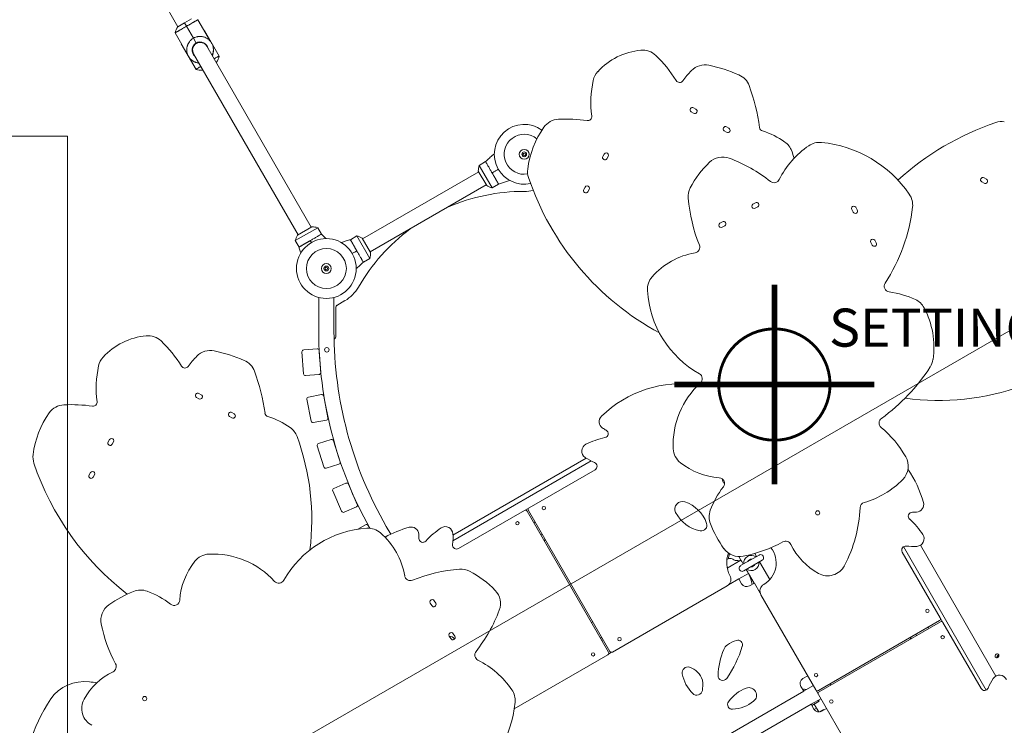
# Model space of a CAD drawing. Units: millimetres. Extents: x -10421 to 5488, y -11094 to 9074.
# Drawn here: x -1982 to 604, y -895 to 958 of the extents above; entities that cross this region are included whole.
import ezdxf

# ---------------------------------------------------------------- set-up
doc = ezdxf.new("R2010")
doc.units = ezdxf.units.MM
doc.header["$MEASUREMENT"] = 0
doc.layers.add('PRO_Equipment', color=7, linetype='Continuous', lineweight=20)
doc.layers.add('PRO_FHOF', color=5, linetype='Continuous', lineweight=20)
doc.layers.add('PRO_Setout Point', color=5, linetype='Continuous')
doc.styles.get("Standard").update_dxf_attribs({"font": 'arial.ttf'})

msp = doc.modelspace()

# ---------------------------------------------------------------- linework, layer by layer
at = {"layer": 'PRO_Equipment'}
for p, q in [((-1566.3, 939.7), (-1735.8, 1233.2)), ((-1549, 949.7), (-1531, 960.1)), ((-1513.9, 958.2), (-1480.9, 901)), ((-1567, 939.3), (-1549, 949.7)), ((-1561.3, 931), (-1561.3, 931)), ((-1543.9, 940.9), (-1549, 949.7)), ((-1543.9, 940.9), (-1525.8, 909.6)), ((-1573.9, 923.6), (-1540.9, 866.4)), ((-1525.8, 909.6), (-1518.5, 896.8)), ((-1518.5, 896.8), (-1525.8, 909.6)), ((-1505.4, 914.1), (-1505.4, 914.1)), ((-1496.9, 929.5), (-1458.2, 862.4)), ((-1518.8, 827.4), (-1557.5, 894.5)), ((-1540, 894.1), (-1540, 894.1)), ((-1518.5, 896.8), (-1517.9, 895.8)), ((-1517.9, 895.8), (-1518.5, 896.8)), ((-1315.5, 585.3), (-1490.5, 888.5)), ((-1525.2, 868.5), (-1350.2, 565.3)), ((-1465.1, 846.8), (-1466.1, 846.2)), ((-1500.8, 826.2), (-1501.8, 825.6)), ((-206.1, 723.3), (-212.1, 726.8)), ((-218.2, 716.2), (-212.2, 712.7)), ((-119.5, 673.3), (-125.5, 676.8)), ((-131.6, 666.2), (-125.6, 662.7)), ((-446.9, 605.3), (-450.4, 599.2)), ((-439.9, 593.1), (-436.4, 599.2)), ((-1315.5, 585.3), (-1216.1, 413.1)), ((-758.4, 585.4), (-775.4, 575.6)), ((-741.4, 516.7), (-775.4, 575.6)), ((-1350.2, 565.3), (-1250.7, 393.1)), ((-1081.4, 382.8), (-776.6, 558.8)), ((-755.6, 522.4), (-777.6, 560.5)), ((-1061.4, 348.1), (-756.6, 524.1)), ((-724.4, 526.5), (-741.4, 516.7)), ((-496.9, 518.7), (-500.4, 512.6)), ((544.5, 532.2), (550.6, 528.7)), ((556.7, 539.3), (550.6, 542.8)), ((-489.9, 506.5), (-486.4, 512.6)), ((-49.8, 477.5), (-56.6, 473.6)), ((-50.5, 463.1), (-43.7, 467)), ((217.6, 458.7), (213.7, 465.5)), ((203.2, 459.4), (207.1, 452.6)), ((-1252.5, 392.1), (-1214.4, 414.1)), ((-136.4, 427.5), (-143.2, 423.6)), ((-137.1, 413.1), (-130.3, 417)), ((-1258.2, 378), (-1199.3, 412)), ((-1189.5, 395), (-1199.3, 412)), ((-1113.5, 380.4), (-1096.5, 390.2)), ((-1096.5, 390.2), (-1062.5, 331.3)), ((-1248.4, 361), (-1258.2, 378)), ((-1082.4, 384.5), (-1060.4, 346.4)), ((253.2, 372.8), (257.1, 366)), ((267.6, 372.1), (263.7, 378.9)), ((-1079.5, 321.5), (-1062.5, 331.3)), ((-1196.6, 139.7), (-1196.6, 228.8)), ((-1156.6, 139.7), (-1156.6, 228.8)), ((-1149.1, 208), (-1127.9, 220.3)), ((-1151.6, 127.7), (-1151.6, 203.7)), ((-1196.6, 139.7), (-1196.6, 126.2)), ((-1240.7, 85.9), (-1236.4, 28)), ((-1201.2, 93.8), (-1236.1, 91.2)), ((-1191.5, 31.4), (-1195.8, 89.2)), ((-1231, 23.4), (-1196.1, 26)), ((-1505.1, -26.7), (-1511.2, -23.2)), ((-1517.3, -33.8), (-1511.2, -37.3)), ((-1227.6, -38.8), (-1216.7, -95.8)), ((-1189.2, -26.4), (-1223.6, -32.9)), ((-1172.5, -87.4), (-1183.3, -30.4)), ((-1418.5, -76.7), (-1424.6, -73.2)), ((-1430.7, -83.8), (-1424.6, -87.3)), ((-1210.9, -99.7), (-1176.5, -93.2)), ((-1746, -144.7), (-1749.5, -150.8)), ((-1738.9, -156.9), (-1735.4, -150.8)), ((-1163.7, -144.5), (-1197.2, -154.9)), ((-1140.3, -203.2), (-1157.5, -147.8)), ((-1200.5, -161.1), (-1183.3, -216.5)), ((-844.1, -395.2), (-494.3, -193.2)), ((-481.2, -200.7), (-844.1, -410.2)), ((-1796, -231.3), (-1799.5, -237.4)), ((-1177, -219.8), (-1143.6, -209.5)), ((-644.1, -323.6), (-471, -223.7)), ((-1788.9, -243.5), (-1785.4, -237.4)), ((-1159.8, -279.6), (-1136.5, -332.8)), ((-1125.1, -259), (-1157.2, -273.1)), ((-1095.3, -314.7), (-1118.6, -261.6)), ((-1129.9, -335.3), (-1097.8, -321.3)), ((-656.2, -330.6), (-829.3, -430.6)), ((-644.1, -323.6), (-656.2, -330.6)), ((-435.7, -702.7), (-649.4, -332.4)), ((-432.2, -700.7), (-645.9, -330.4)), ((-628.4, -360.8), (-631.9, -362.8)), ((-1073.8, -368.3), (-1094.2, -380.1)), ((-1062.7, -377.6), (-1067, -370.1)), ((-1007.6, -393.1), (-1019.3, -372.8)), ((-609.9, -392.8), (-613.4, -394.8)), ((-601.9, -406.7), (-605.4, -408.7)), ((-600.9, -408.4), (-604.4, -410.4)), ((556.6, -802.3), (339.2, -425.8)), ((581.7, -765.9), (383.3, -422.2)), ((-87.7, -461.4), (-123.9, -482.3)), ((-121.1, -457.9), (-117.6, -444.8)), ((-93.1, -452), (-87.7, -461.4)), ((-40.1, -447.7), (-88.6, -475.7)), ((-85.7, -464.8), (-87.7, -461.4)), ((-85.7, -464.8), (-81.7, -471.7)), ((-80.6, -489.6), (-32.1, -461.6)), ((-51.7, -443.7), (-47.1, -451.7)), ((335.8, -439.9), (435.7, -613)), ((-73.7, -485.6), (-69.7, -492.5)), ((-39.1, -465.6), (-12.1, -512.2)), ((-93.5, -510.3), (-120.5, -526)), ((-93.5, -510.3), (-86, -523.3)), ((-67.7, -496), (-93.2, -510.7)), ((-67.7, -496), (-69.7, -492.5)), ((-67.7, -496), (-52.9, -521.6)), ((-124, -528.5), (-425.4, -702.5)), ((-65.5, -528.8), (-52.5, -521.3)), ((-37, -548.2), (-52.5, -521.3)), ((-889.3, -574.6), (-893.2, -567.8)), ((108.8, -801.7), (-35.2, -552.3)), ((-903.8, -573.9), (-899.9, -580.7)), ((433.9, -619.8), (115.6, -803.5)), ((435.7, -613), (442.7, -625.1)), ((435.9, -623.2), (117.6, -807)), ((403.6, -637.3), (405.6, -640.7)), ((542.7, -798.2), (442.7, -625.1)), ((-853.8, -660.5), (-849.9, -667.3)), ((-839.3, -661.2), (-843.2, -654.4)), ((-449.7, -670.4), (-453.2, -672.4)), ((358, -668.2), (356, -664.8)), ((359.7, -667.2), (357.7, -663.8)), ((373.5, -659.2), (371.5, -655.8)), ((-683.1, -851.3), (-437.5, -709.5)), ((-427.4, -703.1), (-435.9, -708)), ((583.7, -716.1), (589.9, -712.6)), ((583.7, -717.5), (589.6, -714.1)), ((87.6, -764.9), (75, -772.2)), ((69.5, -792.7), (77, -805.7)), ((102.3, -790.4), (76.8, -805.2)), ((145.9, -786), (147.9, -789.5)), ((-599.3, -1196.2), (77, -805.7)), ((122.3, -825.1), (96.8, -839.8)), ((108.8, -801.7), (115.8, -813.8)), ((115.8, -813.8), (244.1, -1036)), ((96.5, -839.4), (-579.9, -1229.9)), ((96.5, -839.4), (104, -852.4)), ((98.5, -842.9), (117.6, -831.9)), ((104.6, -839.4), (110.8, -850.2)), ((110.8, -850.2), (104.8, -853.7)), ((104.8, -853.7), (110.8, -850.2)), ((116.4, -859.9), (110.8, -850.2)), ((117.6, -831.9), (117.3, -831.4)), ((124.5, -857.9), (137, -850.6)), ((130.1, -853.5), (119.4, -859.7)), ((130.1, -853.5), (130.3, -854))]:
    msp.add_line(p, q, dxfattribs=at)
for centre, radius in [((-657, 604.7), 13), ((-657, 604.7), 6.25), ((-657, 604.7), 3.25), ((-1176.6, 304.7), 78.5), ((-1176.6, 304.7), 52.5), ((-1176.6, 304.7), 13), ((-1176.6, 304.7), 6.25), ((-1176.6, 304.7), 3.25), ((-1175.5, 91.3), 6), ((-605.5, -324.4), 4.5), ((113.8, -337), 5.5), ((-674.8, -364.4), 4.5), ((401.9, -594.4), 4.5), ((-406.8, -668.7), 4.5), ((441.9, -663.7), 4.5), ((-476.1, -708.7), 4.5), ((109.6, -763.1), 4.5), ((-1653.9, -824.8), 5.5), ((149.6, -832.4), 4.5)]:
    msp.add_circle(centre, radius, dxfattribs=at)
for centre, radius, start, end in [((-1525.4, 911.6), 50, 146.3657, 166.103), ((-1510.8, 881.4), 50, 73.9173, 74.5195), ((-1509, 882.5), 50, 165.4805, 166.0828), ((-1507.9, 878.5), 21.2, 120, 229.3818), ((-1507.9, 878.5), 20, 120, 210), ((-1507.9, 878.5), 21.2, 10.6182, 120), ((-1507.9, 878.5), 20, 30, 120), ((-1506.7, 874.4), 50, 326.399, 346.0828), ((-334.9, 704.3), 174.4, 95.1739, 137.6867), ((-346.1, 828.2), 50, 46.5652, 95.1739), ((-537, 626.6), 327.6, 31.6007, 46.5652), ((-182.2, 789.4), 50, 78.4134, 135.3763), ((-251, 454), 392.4, 66.2768, 78.4134), ((-1505, 875.5), 50, 253.9173, 273.601), ((-426.9, 788.1), 50, 137.6867, 167.4901), ((-58.4, 667.3), 223.9, 135.3763, 144.3844), ((-113.2, 767.5), 50, 20.5264, 66.2768), ((-212.1, 740.4), 270, 167.4901, 187.5421), ((-249, 803.8), 10.5, 211.6007, 324.3844), ((-539.8, 607.8), 505.5, 7.6072, 20.5264), ((-215.2, 721.5), 6.1, 60, 240), ((-490.2, 703.6), 10.5, 262.019, 7.5421), ((-209.1, 718), 6.1, 240, 60), ((-657, 604.7), 78.5, 53.6918, 210), ((-406.9, 535.5), 242.9, 144.7721, 172.8242), ((-564.5, 646.8), 50, 92.6343, 144.7721), ((-548.1, 290.4), 406.8, 82.019, 92.6343), ((-128.6, 671.5), 6.1, 60, 240), ((-122.5, 668), 6.1, 240, 60), ((-28.3, 676.1), 10.5, 187.6072, 253.1303), ((814.8, -2.7), 729.1, 108.6544, 132.2539), ((597.6, 640.7), 50, 82.8242, 108.6544), ((-657, 604.7), 52.5, 50.5191, 280.0146), ((-89.9, 473.1), 201.6, 54.3689, 73.1303), ((224.1, 432.4), 236.4, 124.4468, 153.3787), ((-1.6, 596.3), 50, 20.1947, 54.3689), ((118.7, 586.1), 50, 84.4325, 124.4468), ((92.7, 319.7), 317.7, 34.5621, 84.4325), ((-445.2, 596.2), 6.1, 150, 330), ((-441.7, 602.2), 6.1, 330, 150), ((-136, 547.4), 50, 69.4816, 133.2098), ((-548.3, 395.2), 632.6, 18.3588, 20.1947), ((-727.6, 561.2), 50, 163.2684, 180.7809), ((-3.9, 406.8), 242.9, 133.2098, 153.2286), ((-261.1, 213.3), 406.8, 51.8657, 69.4816), ((-657, 604.7), 78.5, 210, 282.3407), ((-598.3, 559.6), 50, 172.8242, 198.6544), ((45.1, 776.8), 729.1, 198.6544, 241.5788), ((547.6, 537.5), 6.1, 60, 240), ((-730, 565.4), 50, 239.2191, 256.7316), ((-491.7, 515.6), 6.1, 330, 150), ((-0.6, 545), 15, 231.8657, 333.3787), ((553.6, 534), 6.1, 240, 60), ((-658.4, 7.2), 500, 89.8615, 113.4461), ((-657, 604.7), 97.5, 269.8615, 283.9766), ((-495.2, 509.6), 6.1, 150, 330), ((-176.2, 493.7), 50, 153.2286, 184.48), ((313.2, 471.5), 50, 353.385, 34.5621), ((189.4, 522.3), 416.7, 184.48, 201.9916), ((-53.5, 468.4), 6.1, 120, 300), ((-46.8, 472.3), 6.1, 300, 120), ((208.4, 462.4), 6.1, 30, 210), ((-97.9, 519.2), 463.8, 326.9625, 353.385), ((212.3, 455.7), 6.1, 210, 30), ((-1213.7, 364.1), 50, 73.2684, 90.7809), ((-140.1, 418.4), 6.1, 120, 300), ((-133.4, 422.3), 6.1, 300, 120), ((-1209.5, 366.5), 50, 149.2191, 166.7316), ((-1108, 341.6), 50, 59.2191, 76.7316), ((-658.4, 7.2), 500, 126.5539, 150.1385), ((-210.9, 360.7), 15, 279.7794, 21.9916), ((258.4, 375.8), 6.1, 30, 210), ((262.3, 369.1), 6.1, 210, 30), ((-1110.4, 345.7), 50, 343.2684, 0.7809), ((-175.4, 154.7), 194.1, 99.7794, 138.6979), ((-283.6, 249.7), 50, 138.6979, 183.5195), ((303.5, 258.2), 15, 146.9625, 263.0092), ((-1176.6, 304.7), 97.5, 300, 330.1385), ((-64.1, 263.2), 269.9, 183.5195, 240.5443), ((274.4, 21), 223.9, 64.6059, 83.0092), ((-1146.6, 203.7), 5, 120, 180), ((349, 178.1), 50, 28.0871, 64.6059), ((199.6, 98.4), 219.4, 351.4658, 28.0871), ((-131.6, 139.7), 1065, 180, 209.0626), ((-131.6, 139.7), 1025, 180, 210), ((-1633.9, -45.7), 174.4, 95.1739, 137.6867), ((-1645.1, 78.2), 50, 46.5652, 95.1739), ((-1836, -123.4), 327.6, 31.6007, 46.5652), ((-1192.6, 126.2), 4, 180, 192.6456), ((-1162.1, 127.7), 10.5, 302.9526, 0), ((-1481.2, 39.4), 50, 78.4134, 135.3763), ((-1550, -296), 392.4, 66.2768, 78.4134), ((-1235.7, 86.2), 5, 94.2766, 184.2766), ((-1200.8, 88.8), 5, 4.2766, 94.2766), ((-1725.9, 38.1), 50, 137.6867, 167.4901), ((-1357.4, -82.7), 223.9, 135.3763, 144.3844), ((-1412.3, 17.5), 50, 20.5264, 66.2768), ((367.1, 73.2), 50, 327.1231, 351.4658), ((-1511.2, -9.6), 270, 167.4901, 187.5421), ((-1548, 53.8), 10.5, 211.6007, 324.3844), ((-1838.8, -142.2), 505.5, 7.6072, 20.5264), ((-1231.4, 28.4), 5, 184.2766, 274.2766), ((-1196.5, 31), 5, 274.2766, 4.2766), ((-204.2, 15.2), 15, 312.1422, 60.5443), ((-15.4, 320.5), 505.5, 305.9334, 327.1231), ((-244.4, -297.8), 300, 81.4245, 134.3477), ((-47.8, -157.6), 218, 132.1422, 182.89), ((-1514.2, -28.5), 6.1, 60, 240), ((433.2, 590.7), 632.6, 261.8421, 290.1947), ((-1789.2, -46.4), 10.5, 262.019, 7.5421), ((-1508.2, -32), 6.1, 240, 60), ((-1222.6, -37.8), 5, 100.7464, 190.7464), ((-1188.3, -31.3), 5, 10.7464, 100.7464), ((-1705.9, -214.5), 242.9, 144.7721, 172.8242), ((-1863.5, -103.2), 50, 92.6343, 144.7721), ((-1847.1, -459.6), 406.8, 82.019, 92.6343), ((-1427.6, -78.5), 6.1, 60, 240), ((-1421.6, -82), 6.1, 240, 60), ((-1327.4, -73.9), 10.5, 187.6072, 253.1303), ((-1388.9, -276.9), 201.6, 54.3689, 73.1303), ((-1211.8, -94.8), 5, 190.7464, 280.7464), ((-1177.4, -88.3), 5, 280.7464, 10.7464), ((-440.2, -97.6), 20, 134.3477, 236.2939), ((290, -101), 15, 125.9334, 230.14), ((-1300.6, -153.7), 50, 20.1947, 54.3689), ((-368, 10.6), 150, 236.2939, 240.5251), ((-447, -129.2), 10.5, 281.6818, 60.5251), ((100, -328.6), 281.5, 29.5356, 50.14), ((-1744.2, -153.8), 6.1, 150, 330), ((-1740.7, -147.8), 6.1, 330, 150), ((-1847.4, -354.8), 632.6, 352.7824, 20.1947), ((-1195.7, -159.6), 5, 107.2161, 197.2161), ((-1162.3, -149.3), 5, 17.2161, 107.2161), ((-404.4, -335.3), 200, 101.6818, 116.9322), ((-485.9, -174.8), 20, 116.9322, 236.1237), ((-215.7, -166.1), 50, 182.89, 231.6079), ((-1897.3, -190.4), 50, 172.8242, 198.6544), ((-1254, 26.8), 729.1, 198.6544, 232.3314), ((-1145.1, -204.7), 5, 287.2161, 17.2161), ((-413.4, -66.9), 150, 236.1237, 246.9513), ((-476.3, -214.6), 10.5, 300, 66.9513), ((-131.9, -60.3), 184.9, 231.6079, 265.971), ((301.4, -214.4), 50, 315.3008, 29.5356), ((-1790.7, -234.4), 6.1, 330, 150), ((-1178.5, -215), 5, 197.2161, 287.2161), ((102.5, -390.8), 300, 15.6523, 34.1461), ((-1794.2, -240.4), 6.1, 150, 330), ((-1123.1, -263.6), 5, 23.6859, 113.6859), ((-145.9, -259.8), 15, 322.1529, 85.971), ((-21.6, -215.5), 120, 195.4776, 198.9796), ((-120.9, -249.6), 15, 198.9796, 227.992), ((170.4, -84.8), 234.4, 286.2055, 315.3008), ((-1155.2, -277.6), 5, 113.6859, 203.6859), ((48.5, -410.8), 231.2, 142.1529, 159.6229), ((-241.4, -327), 20, 71.8534, 206.6137), ((-263.2, -393.5), 90, 18.7233, 71.8534), ((239.9, -324.2), 15, 106.2055, 177.7665), ((372.1, -315.2), 20, 273.7061, 15.6523), ((-1131.9, -330.7), 5, 203.6859, 293.6859), ((-1099.8, -316.7), 5, 293.6859, 23.6859), ((-653.7, -334.9), 5, 30, 120), ((-641.6, -327.9), 5, 120, 210), ((-178.8, -295.6), 90, 206.6137, 259.7438), ((-121.4, -347.7), 50, 159.6229, 201.7355), ((-129, -309.8), 354.2, 332.0713, 357.7665), ((362.2, -346), 10.5, 89.4749, 228.3182), ((363.7, -185.5), 150, 269.4749, 273.7061), ((222.3, -503.2), 200, 33.0678, 48.3182), ((-1053.6, -646.9), 269.9, 93.5195, 150.5443), ((-1071.3, -372.6), 5, 30, 120), ((-1067.1, -427.4), 50, 48.6979, 93.5195), ((-878.4, -663.9), 300, 105.6523, 118.7326), ((-954, -394.2), 20, 3.7061, 105.6523), ((-766, -544.1), 200, 123.0678, 138.3182), ((-864.2, -393.2), 20, 3.8763, 123.0678), ((-192.2, -369.4), 15, 259.7438, 18.7233), ((118.3, -252.2), 308, 201.7355, 215.5124), ((-1162.2, -535.6), 194.1, 9.7794, 48.6979), ((-1083.7, -402.6), 150, 359.4749, 3.7061), ((-923.2, -404.1), 10.5, 179.4749, 318.3182), ((-918.3, -427.7), 14.3, 89.487, 113.907), ((-993.9, -402), 150, 353.0487, 3.8763), ((-155.7, -83.5), 374.9, 281.3538, 298.3861), ((29.7, -426.5), 15, 26.0013, 118.3861), ((373.1, -405), 20, 273.8763, 33.0678), ((-834.6, -421.5), 10.5, 173.0487, 300), ((-91.7, -402), 50, 215.5124, 281.3538), ((-60.4, -468.7), 65, 300, 38.0573), ((199.5, -343.7), 173.9, 206.0013, 241.2079), ((344.9, -434.6), 10.5, 83.0487, 210), ((364.3, -275.3), 150, 263.0487, 273.8763), ((-1377.2, -579.1), 184.9, 141.6079, 175.971), ((-1482.9, -495.3), 50, 92.89, 141.6079), ((-1474.5, -663.2), 218, 42.1422, 92.89), ((-60.4, -468.7), 65, 156.8888, 210), ((-70.2, -583), 135, 110.9591, 113.8301), ((-60.4, -468.7), 20, 53.5782, 186.4218), ((-60.4, -468.7), 10, 83.1301, 156.8699), ((-36.1, -454.7), 8, 300, 120), ((-794.5, -900.4), 416.7, 94.48, 111.9916), ((-823.2, -534.8), 50, 63.2286, 94.48), ((-910, -707.1), 242.9, 43.2098, 63.2286), ((-84.6, -482.7), 8, 120, 300), ((-60.4, -468.7), 20, 233.5782, 6.4218), ((-60.4, -468.7), 10, 263.1301, 336.8699), ((139.8, -452.3), 50, 241.2079, 332.0713), ((-1301.7, -506.8), 15, 222.1422, 330.5443), ((-956.2, -500.1), 15, 189.7794, 291.9916), ((-134, -511.2), 20, 300, 30), ((-191, -550.6), 135, 11.0242, 23.3214), ((-1664.6, -589.7), 50, 69.6229, 111.7355), ((-1727.7, -759.5), 231.2, 52.1529, 69.6229), ((-769.4, -575), 50, 339.4816, 43.2098), ((-73, -515.8), 15, 210, 300), ((-17.9, -542.3), 20, 120, 210), ((-1569, -829.3), 308, 111.7355, 125.5124), ((-1576.6, -565.1), 15, 232.1529, 355.971), ((-898.5, -570.9), 6.1, 30, 210), ((-1718.9, -619.3), 50, 125.5124, 191.3538), ((-894.6, -577.6), 6.1, 210, 30), ((-1103.6, -449.9), 406.8, 321.8657, 339.4816), ((431.4, -615.5), 5, 300, 30), ((-1400.4, -555.3), 374.9, 191.3538, 208.3861), ((-451.4, -671.4), 55, 117.9161, 122.0839), ((438.4, -627.6), 5, 30, 120), ((-848.5, -657.5), 6.1, 30, 210), ((-854.7, -681), 20, 41.3335, 86.5108), ((-844.6, -664.2), 6.1, 210, 30), ((-441.4, -688.7), 27.5, 120, 124.1706), ((-441.4, -688.7), 27.5, 115.8294, 120), ((-76.6, -748.5), 80, 106.8375, 125.8948), ((-96.1, -683.9), 12.5, 343.0653, 106.8375), ((51.8, -772.1), 200, 157.5146, 177.7597), ((-107.1, -706.3), 28, 125.8948, 157.5146), ((-371.2, -600.1), 300, 325.0552, 343.0653), ((-771.8, -710.4), 15, 141.8657, 243.3787), ((-884.5, -935.2), 236.4, 34.4468, 63.3787), ((-440, -705.2), 5, 300, 30), ((-427.9, -698.2), 5, 210, 300), ((-1743.4, -740.7), 15, 296.0013, 28.3861), ((-227.2, -756.8), 15, 73.4182, 190.7289), ((-237.2, -790.4), 50, 16.2966, 73.4182), ((-1660.6, -910.5), 173.9, 116.0013, 151.2079), ((-143.7, -741), 100, 190.7289, 224.9382), ((-135.5, -764.8), 12.5, 177.7597, 325.0552), ((82.5, -785.2), 15, 120, 210), ((699.4, -855.8), 150, 146.1237, 156.9513), ((591.5, -783.3), 20, 26.9322, 146.1237), ((-730.7, -829.7), 50, 354.4325, 34.4468), ((-213.2, -783.3), 25, 4.2554, 16.2966), ((-288, -788.9), 100, 351.8017, 4.2554), ((-39.3, -891.2), 100, 110.127, 144.4933), ((-66.8, -816.1), 20, 308.015, 110.127), ((77.7, -827.8), 27.5, 76.6582, 97.5536), ((551.8, -792.9), 10.5, 210, 336.9513), ((-1769.2, -850.8), 50, 151.2079, 242.0713), ((-203.9, -801), 15, 224.9382, 351.8017), ((113.1, -799.2), 5, 210, 300), ((120.1, -811.3), 5, 120, 210), ((-997.2, -803.7), 317.7, 304.5621, 354.4325), ((-110.5, -840.4), 12.5, 144.4933, 273.6488), ((-116.1, -753.1), 100, 273.6488, 308.015), ((117, -844.9), 15, 210, 300), ((114.7, -832.9), 3, 30, 120), ((127.7, -855.5), 3, 21.1006, 30)]:
    msp.add_arc(centre, radius, start, end, dxfattribs=at)
at = {"layer": 'PRO_Equipment', "extrusion": (0, 0, -1)}
for centre, start_param, end_param in [((584.7, -712.8), 0.3186294726426058, 6.601814779822192), ((588.9, -716.4), -2.557922, -0.583671)]:
    msp.add_ellipse(centre, major_axis=(3.54, 4.21), ratio=0.906308, start_param=start_param, end_param=end_param, dxfattribs=at)
at = {"layer": 'PRO_Equipment'}
for centre, major_axis, start_param, end_param in [((-1815.3, -871), (-98.5, -17.4), -1.894269, -0.717374), ((-2044.7, -2133), (-1477.2, -260.5), -1.907635, -1.894269), ((-1477.1, -1053.4), (-492.4, -86.8), -0.717374, -0.151769)]:
    msp.add_ellipse(centre, major_axis=major_axis, ratio=0.906308, start_param=start_param, end_param=end_param, dxfattribs=at)
for points, knots in [([(-1513.9, 958.2), (-1513.9, 958.2), (-1513.9, 958.2), (-1513.9, 958.2), (-1514.1, 958.1), (-1514.7, 957.8), (-1514.9, 957.6), (-1515.5, 957.3), (-1515.8, 957.1), (-1517, 956.4), (-1517.9, 955.9), (-1519.5, 955), (-1520.1, 954.6), (-1521.4, 953.9), (-1522, 953.5), (-1523.4, 952.7), (-1524.1, 952.3), (-1525.2, 951.6), (-1525.6, 951.4), (-1526.4, 951), (-1526.8, 950.7), (-1528.9, 949.5), (-1530.6, 948.5), (-1533.3, 947), (-1534.2, 946.4), (-1535.6, 945.6), (-1536.1, 945.4), (-1537.1, 944.8), (-1537.6, 944.5), (-1540, 943.1), (-1541.9, 942), (-1543.9, 940.9)], [-0.00000001, -0.00000001, -0.00000001, -0.00000001, 0.00005637, 0.00005637, 0.00683548, 0.00683548, 0.01022504, 0.01022504, 0.0136146, 0.0136146, 0.02039371, 0.02039371, 0.02378327, 0.02378327, 0.02717282, 0.02717282, 0.03056238, 0.03056238, 0.03225716, 0.03225716, 0.03395194, 0.03395194, 0.04073105, 0.04073105, 0.04412061, 0.04412061, 0.04581539, 0.04581539, 0.04751017, 0.04751017, 0.05428928, 0.05428928, 0.05428928, 0.05428928]), ([(-1544, 941), (-1545.9, 939.8), (-1547.9, 938.7), (-1550.8, 937), (-1551.7, 936.5), (-1553.6, 935.4), (-1554.5, 934.8), (-1557.2, 933.3), (-1559, 932.3), (-1561.4, 930.9), (-1562.2, 930.4), (-1563.7, 929.5), (-1564.5, 929.1), (-1565.8, 928.3), (-1566.5, 927.9), (-1567.4, 927.4), (-1567.7, 927.2), (-1568.3, 926.9), (-1568.6, 926.7), (-1570, 925.9), (-1570.9, 925.4), (-1572, 924.7), (-1572.3, 924.5), (-1572.8, 924.3), (-1572.9, 924.2), (-1573.1, 924.1), (-1573.2, 924), (-1573.7, 923.7), (-1573.9, 923.6), (-1573.9, 923.6)], [-0.05417654, -0.05417654, -0.05417654, -0.05417654, -0.04739743, -0.04739743, -0.04400787, -0.04400787, -0.04061832, -0.04061832, -0.0338392, -0.0338392, -0.03044964, -0.03044964, -0.02706009, -0.02706009, -0.02367053, -0.02367053, -0.02197575, -0.02197575, -0.02028097, -0.02028097, -0.01350186, -0.01350186, -0.0101123, -0.0101123, -0.00841752, -0.00841752, -0.00672275, -0.00672275, 0.00005536, 0.00005536, 0.00005536, 0.00005536]), ([(-1511.3, 844.4), (-1511.6, 844.4), (-1512, 844.4), (-1512.9, 844.6), (-1513.5, 844.6), (-1515.2, 844.9), (-1516.3, 845.2), (-1518.5, 845.7), (-1519.6, 846.1), (-1521.2, 846.7), (-1521.7, 846.9), (-1522.8, 847.4), (-1523.3, 847.6), (-1525.9, 848.9), (-1527.8, 850.1), (-1530.5, 852.2), (-1531.4, 852.9), (-1532.7, 854.1), (-1533.1, 854.5), (-1533.9, 855.3), (-1534.3, 855.7), (-1535.4, 857), (-1536.1, 857.9), (-1537.1, 859.3), (-1537.4, 859.8), (-1538.1, 860.8), (-1538.4, 861.3), (-1539.8, 863.8), (-1540.7, 865.8), (-1541.7, 868.6), (-1541.8, 869.1), (-1542.1, 870.2), (-1542.3, 870.8), (-1542.7, 872.5), (-1542.9, 873.6), (-1543.3, 877), (-1543.4, 879.2), (-1543.2, 882.1), (-1543.2, 882.7), (-1543, 883.8), (-1543, 884.4), (-1542.7, 886.1), (-1542.2, 888.3), (-1541.5, 890.5), (-1540.9, 892.1), (-1540.7, 892.6), (-1540.2, 893.7), (-1540, 894.2), (-1538.7, 896.8), (-1537.5, 898.7), (-1535.4, 901.4), (-1534.7, 902.3), (-1533.5, 903.6), (-1533.1, 904), (-1532.3, 904.8), (-1531.8, 905.2), (-1529.7, 907.1), (-1527.8, 908.4), (-1525.8, 909.6)], [0.02124917, 0.02124917, 0.02124917, 0.02124917, 0.02229635, 0.02229635, 0.02401146, 0.02401146, 0.02744166, 0.02744166, 0.03087187, 0.03087187, 0.03258698, 0.03258698, 0.03430208, 0.03430208, 0.0411625, 0.0411625, 0.0445927, 0.0445927, 0.04630781, 0.04630781, 0.04802291, 0.04802291, 0.05145312, 0.05145312, 0.05316822, 0.05316822, 0.05488333, 0.05488333, 0.06174374, 0.06174374, 0.06345885, 0.06345885, 0.06517395, 0.06517395, 0.06860416, 0.06860416, 0.07546458, 0.07546458, 0.07717968, 0.07717968, 0.07889478, 0.07889478, 0.08232499, 0.0857552, 0.0857552, 0.0874703, 0.0874703, 0.08918541, 0.08918541, 0.09604582, 0.09604582, 0.09947603, 0.09947603, 0.10119114, 0.10119114, 0.10290624, 0.10290624, 0.10976666, 0.10976666, 0.10976666, 0.10976666]), ([(-1525.8, 909.6), (-1523.8, 910.7), (-1521.7, 911.7), (-1518.5, 912.8), (-1517.4, 913.1), (-1515.7, 913.5), (-1515.1, 913.6), (-1514, 913.8), (-1513.4, 913.9), (-1510.6, 914.3), (-1508.3, 914.3), (-1505.5, 914.1), (-1504.9, 914.1), (-1503.8, 914), (-1503.2, 913.9), (-1501.5, 913.6), (-1500.4, 913.4), (-1497.1, 912.5), (-1494.9, 911.7), (-1491.8, 910.1), (-1490.8, 909.6), (-1488.9, 908.4), (-1487.9, 907.7), (-1486.1, 906.3), (-1485.3, 905.6), (-1483.6, 904), (-1482.8, 903.2), (-1480.5, 900.6), (-1479.2, 898.8), (-1477.7, 896.3), (-1477.5, 895.8), (-1476.9, 894.7), (-1476.7, 894.2), (-1476, 892.7), (-1475.6, 891.6), (-1474.8, 889.4), (-1474.5, 888.3), (-1474.1, 886.7), (-1474, 886.1), (-1473.8, 885), (-1473.7, 884.4), (-1473.3, 881.5), (-1473.3, 879.3), (-1473.4, 876.4), (-1473.5, 875.8), (-1473.6, 874.7), (-1473.7, 874.1), (-1474, 872.4), (-1474.2, 871.3), (-1475.1, 868.2), (-1475.8, 866.3), (-1476.6, 864.4)], [0, 0, 0, 0, 0.00684856, 0.00684856, 0.01027285, 0.01027285, 0.01198499, 0.01198499, 0.01369713, 0.01369713, 0.02054569, 0.02054569, 0.02225783, 0.02225783, 0.02396997, 0.02396997, 0.02739425, 0.02739425, 0.03424282, 0.03424282, 0.0376671, 0.0376671, 0.04109138, 0.04109138, 0.04451566, 0.04451566, 0.04793994, 0.04793994, 0.05478851, 0.05478851, 0.05650065, 0.05650065, 0.05821279, 0.05821279, 0.06163707, 0.06163707, 0.06506135, 0.06506135, 0.06677349, 0.06677349, 0.06848563, 0.06848563, 0.0753342, 0.0753342, 0.07704634, 0.07704634, 0.07875848, 0.07875848, 0.08218276, 0.08218276, 0.08839335, 0.08839335, 0.08839335, 0.08839335]), ([(-1496.9, 929.5), (-1496.9, 929.5), (-1496.9, 929.5), (-1496.9, 929.4), (-1497, 929.3), (-1497.2, 929.2)], [0.053947957, 0.053947957, 0.053947957, 0.053947957, 0.054883328, 0.054883328, 0.060018888, 0.060018888, 0.060018888, 0.060018888]), ([(-1557.1, 894.5), (-1557.4, 894.4), (-1557.5, 894.4), (-1557.5, 894.5), (-1557.5, 894.5), (-1557.5, 894.5)], [0.049667982, 0.049667982, 0.049667982, 0.049667982, 0.054788508, 0.054788508, 0.055721355, 0.055721355, 0.055721355, 0.055721355]), ([(-1474.2, 887), (-1474.1, 886.6), (-1474, 886.3), (-1473.7, 884.8), (-1473.5, 883.7), (-1473, 880.3), (-1473, 878.1), (-1473.2, 874.7), (-1473.3, 873.5), (-1473.7, 871.3), (-1473.9, 870.2), (-1474.5, 868), (-1474.8, 867), (-1475.4, 865.4), (-1475.6, 864.8), (-1476, 864.1), (-1476.1, 863.8), (-1476.2, 863.6)], [0.00913444, 0.00913444, 0.00913444, 0.00913444, 0.01022504, 0.01022504, 0.0136146, 0.0136146, 0.02039371, 0.02039371, 0.02378327, 0.02378327, 0.02717282, 0.02717282, 0.03056238, 0.03056238, 0.03225716, 0.03225716, 0.03304271, 0.03304271, 0.03304271, 0.03304271]), ([(-1471.6, 855.6), (-1471.3, 855.8), (-1471.1, 855.9), (-1470.5, 856.3), (-1470.1, 856.5), (-1468.9, 857.1), (-1468.1, 857.5), (-1466, 858.7), (-1464.7, 859.4), (-1463, 860.3), (-1462.5, 860.5), (-1461.5, 861), (-1461.1, 861.2), (-1460.3, 861.6), (-1460, 861.8), (-1459.4, 862.1), (-1459.1, 862.2), (-1458.5, 862.4), (-1458.2, 862.5), (-1458.2, 862.4), (-1458.2, 862.4), (-1458.2, 862.4)], [0.02122688, 0.02122688, 0.02122688, 0.02122688, 0.02225783, 0.02225783, 0.02396997, 0.02396997, 0.02739425, 0.02739425, 0.03424282, 0.03424282, 0.0376671, 0.0376671, 0.04109138, 0.04109138, 0.04451566, 0.04451566, 0.04793994, 0.04793994, 0.05478851, 0.05478851, 0.05572136, 0.05572136, 0.05572136, 0.05572136]), ([(-1518.8, 827.4), (-1518.8, 827.4), (-1518.8, 827.4), (-1518.9, 827.5), (-1518.7, 827.7), (-1518.2, 828), (-1518.1, 828.1), (-1517.9, 828.3), (-1517.8, 828.3), (-1517.4, 828.6), (-1517.1, 828.9), (-1516, 829.6), (-1515.1, 830.2), (-1513.7, 831), (-1513.4, 831.2), (-1512.9, 831.6), (-1512.6, 831.8), (-1511.6, 832.3), (-1510.3, 833.1), (-1508.9, 834), (-1507.8, 834.7), (-1507.4, 835), (-1506.7, 835.3), (-1506.5, 835.5), (-1506.2, 835.6)], [0.05394796, 0.05394796, 0.05394796, 0.05394796, 0.05488333, 0.05488333, 0.06174374, 0.06174374, 0.06345885, 0.06345885, 0.06517395, 0.06517395, 0.06860416, 0.06860416, 0.07546458, 0.07546458, 0.07717968, 0.07717968, 0.07889478, 0.07889478, 0.08232499, 0.0857552, 0.0857552, 0.0874703, 0.0874703, 0.08851904, 0.08851904, 0.08851904, 0.08851904]), ([(-1511.3, 844.4), (-1512.1, 844.4), (-1512.9, 844.5), (-1513.8, 844.7), (-1513.9, 844.7), (-1514.1, 844.7)], [-0.032906635, -0.032906635, -0.032906635, -0.032906635, -0.030449645, -0.030449645, -0.030115705, -0.030115705, -0.030115705, -0.030115705]), ([(-758.4, 585.4), (-757.1, 586.7), (-754.5, 589.3), (-750.5, 593.1), (-746.3, 596.8), (-742.1, 600.3), (-738.4, 603.2), (-736.2, 604.8), (-735.5, 605.4)], [0, 0, 0, 0, 0.125, 0.25, 0.375, 0.5, 0.625, 0.6861004, 0.6861004, 0.6861004, 0.6861004]), ([(-756.6, 582.3), (-757.2, 583.3), (-757.7, 584.1), (-758.3, 585.1), (-758.4, 585.4), (-758.4, 585.4)], [0.67620015, 0.67620015, 0.67620015, 0.67620015, 0.71310008, 0.71310008, 0.75000001, 0.75000001, 0.75000001, 0.75000001]), ([(-741.4, 556), (-743, 558.7), (-744.6, 561.4), (-747.6, 566.6), (-749, 569.1), (-751.7, 573.8), (-752.9, 575.9), (-755, 579.5), (-755.9, 581.1), (-756.6, 582.3)], [0.5, 0.5, 0.5, 0.5, 0.54405, 0.54405, 0.5881001, 0.5881001, 0.6321501, 0.6321501, 0.6762002, 0.6762002, 0.6762002, 0.6762002]), ([(-741.4, 556), (-740.7, 556.4), (-739.1, 557.3), (-736.5, 558.8), (-733.6, 560.5), (-730.4, 562.3), (-727.5, 564), (-725.7, 565.1), (-725, 565.5)], [0, 0, 0, 0, 0.125, 0.25, 0.375, 0.5, 0.625, 0.6970674, 0.6970674, 0.6970674, 0.6970674]), ([(-741.4, 556), (-741.4, 555.9), (-741.2, 555.6), (-741.1, 555.3), (-740.6, 554.4), (-740, 553.5), (-739.3, 552.3), (-738.6, 551.1), (-737.6, 549.4), (-736.7, 547.7), (-735.8, 546.2), (-735, 544.9), (-734.5, 543.9), (-733.9, 542.9), (-733.2, 541.7), (-732.5, 540.5), (-731.9, 539.5), (-731.4, 538.6), (-730.8, 537.6), (-730.3, 536.7), (-729.7, 535.6), (-729.2, 534.7), (-728.5, 533.6), (-727.8, 532.3), (-727.2, 531.3), (-726.8, 530.6), (-726.5, 530.1), (-726.3, 529.8), (-726.2, 529.6)], [0, 0, 0, 0, 0.010082, 0.02017, 0.030263, 0.090907, 0.101021, 0.145188, 0.202179, 0.262408, 0.303244, 0.35419, 0.3878, 0.405547, 0.45147, 0.507839, 0.533264, 0.568488, 0.604175, 0.648818, 0.680703, 0.733696, 0.768247, 0.840144, 0.909331, 0.937176, 0.967404, 1, 1, 1, 1]), ([(-726.2, 529.6), (-726.1, 529.4), (-725.8, 528.9), (-725.3, 528.1), (-724.9, 527.2), (-724.6, 526.8), (-724.5, 526.6), (-724.4, 526.5), (-724.4, 526.5), (-724.4, 526.5)], [0, 0, 0, 0, 0.1000211, 0.249493, 0.5000001, 0.7535704, 0.8363274, 0.9184502, 0.9999999, 0.9999999, 0.9999999, 0.9999999]), ([(-724.4, 526.5), (-722.6, 527), (-719.1, 527.9), (-713.8, 529.6), (-708.5, 531.3), (-703.3, 533.2), (-699, 535), (-696.5, 536), (-695.7, 536.4)], [0, 0, 0, 0, 0.125, 0.25, 0.375, 0.5, 0.625, 0.6861004, 0.6861004, 0.6861004, 0.6861004]), ([(-1218.9, 378), (-1216.2, 379.5), (-1213.5, 381.1), (-1208.3, 384.1), (-1205.7, 385.6), (-1201.1, 388.2), (-1199, 389.5), (-1195.3, 391.6), (-1193.8, 392.5), (-1192.6, 393.2)], [0.5, 0.5, 0.5, 0.5, 0.54405, 0.54405, 0.5881001, 0.5881001, 0.6321501, 0.6321501, 0.6762002, 0.6762002, 0.6762002, 0.6762002]), ([(-1192.6, 393.2), (-1191.6, 393.8), (-1190.8, 394.2), (-1189.7, 394.8), (-1189.5, 395), (-1189.5, 395)], [0.67620015, 0.67620015, 0.67620015, 0.67620015, 0.71310008, 0.71310008, 0.75000001, 0.75000001, 0.75000001, 0.75000001]), ([(-1189.5, 395), (-1188.1, 393.7), (-1185.5, 391.1), (-1181.9, 387.1), (-1179.5, 384.5), (-1178.4, 383.2)], [0, 0, 0, 0, 0.125, 0.25, 0.3645138, 0.3645138, 0.3645138, 0.3645138]), ([(-1245.3, 362.8), (-1245.5, 362.7), (-1245.9, 362.4), (-1246.8, 361.9), (-1247.6, 361.4), (-1248.1, 361.1), (-1248.3, 361), (-1248.3, 361), (-1248.4, 361), (-1248.4, 361)], [0, 0, 0, 0, 0.1000211, 0.249493, 0.5000001, 0.7535704, 0.8363274, 0.9184502, 0.9999999, 0.9999999, 0.9999999, 0.9999999]), ([(-1218.9, 378), (-1219, 377.9), (-1219.2, 377.8), (-1219.6, 377.6), (-1220.5, 377.1), (-1221.3, 376.6), (-1222.6, 375.9), (-1223.8, 375.2), (-1225.5, 374.2), (-1227.2, 373.2), (-1228.7, 372.3), (-1230, 371.6), (-1231, 371), (-1232, 370.4), (-1233.1, 369.8), (-1234.3, 369.1), (-1235.4, 368.5), (-1236.3, 368), (-1237.3, 367.4), (-1238.2, 366.8), (-1239.2, 366.2), (-1240.2, 365.7), (-1241.3, 365), (-1242.5, 364.3), (-1243.6, 363.7), (-1244.3, 363.3), (-1244.8, 363), (-1245.1, 362.9), (-1245.3, 362.8)], [0, 0, 0, 0, 0.010082, 0.02017, 0.030263, 0.090907, 0.101021, 0.145188, 0.202179, 0.262408, 0.303244, 0.35419, 0.3878, 0.405547, 0.45147, 0.507839, 0.533264, 0.568488, 0.604175, 0.648818, 0.680703, 0.733696, 0.768247, 0.840144, 0.909331, 0.937176, 0.967404, 1, 1, 1, 1]), ([(-1218.9, 378), (-1218.5, 377.2), (-1217.6, 375.7), (-1216.5, 373.8), (-1215.9, 372.8), (-1215.9, 372.7)], [0, 0, 0, 0, 0.125, 0.25, 0.2639903, 0.2639903, 0.2639903, 0.2639903]), ([(-1113.5, 380.4), (-1115.3, 379.9), (-1118.9, 379), (-1124.2, 377.4), (-1129.4, 375.6), (-1133.8, 374), (-1136.4, 373), (-1137.2, 372.6)], [0, 0, 0, 0, 0.125, 0.25, 0.375, 0.5, 0.5635297, 0.5635297, 0.5635297, 0.5635297]), ([(-1111.7, 377.3), (-1111.8, 377.5), (-1112.1, 378), (-1112.6, 378.8), (-1113.1, 379.7), (-1113.4, 380.1), (-1113.5, 380.3), (-1113.5, 380.4), (-1113.5, 380.4), (-1113.5, 380.4)], [0, 0, 0, 0, 0.1000211, 0.249493, 0.5000001, 0.7535704, 0.8363274, 0.9184502, 0.9999999, 0.9999999, 0.9999999, 0.9999999]), ([(-1096.5, 351), (-1096.6, 351.1), (-1096.7, 351.3), (-1096.9, 351.6), (-1097.4, 352.5), (-1097.9, 353.4), (-1098.6, 354.6), (-1099.3, 355.8), (-1100.3, 357.5), (-1101.3, 359.2), (-1102.2, 360.8), (-1102.9, 362), (-1103.5, 363.1), (-1104, 364), (-1104.7, 365.2), (-1105.4, 366.4), (-1106, 367.4), (-1106.5, 368.3), (-1107.1, 369.3), (-1107.6, 370.2), (-1108.2, 371.3), (-1108.8, 372.2), (-1109.4, 373.4), (-1110.1, 374.6), (-1110.7, 375.6), (-1111.2, 376.3), (-1111.4, 376.8), (-1111.6, 377.1), (-1111.7, 377.3)], [0, 0, 0, 0, 0.010082, 0.02017, 0.030263, 0.090907, 0.101021, 0.145188, 0.202179, 0.262408, 0.303244, 0.35419, 0.3878, 0.405547, 0.45147, 0.507839, 0.533264, 0.568488, 0.604175, 0.648818, 0.680703, 0.733696, 0.768247, 0.840144, 0.909331, 0.937176, 0.967404, 1, 1, 1, 1]), ([(-1248.4, 361), (-1247.9, 359.2), (-1246.9, 355.6), (-1245.4, 350.5), (-1244.2, 347.1), (-1243.7, 345.5)], [0, 0, 0, 0, 0.125, 0.25, 0.3645138, 0.3645138, 0.3645138, 0.3645138]), ([(-1096.5, 351), (-1097.2, 350.5), (-1098.8, 349.6), (-1101.4, 348.1), (-1104.3, 346.4), (-1106.8, 345), (-1108.3, 344.2), (-1108.6, 344)], [0, 0, 0, 0, 0.125, 0.25, 0.375, 0.5, 0.5414246, 0.5414246, 0.5414246, 0.5414246]), ([(-1096.5, 351), (-1094.9, 348.2), (-1093.4, 345.5), (-1090.4, 340.3), (-1088.9, 337.8), (-1086.2, 333.2), (-1085, 331.1), (-1082.9, 327.4), (-1082, 325.8), (-1081.3, 324.6)], [0.5, 0.5, 0.5, 0.5, 0.54405, 0.54405, 0.5881001, 0.5881001, 0.6321501, 0.6321501, 0.6762002, 0.6762002, 0.6762002, 0.6762002]), ([(-1079.5, 321.5), (-1080.8, 320.2), (-1083.4, 317.6), (-1087.5, 313.8), (-1091.6, 310.1), (-1095.2, 307.2), (-1097.4, 305.4), (-1098.1, 304.8)], [0, 0, 0, 0, 0.125, 0.25, 0.375, 0.5, 0.5635297, 0.5635297, 0.5635297, 0.5635297]), ([(-1081.3, 324.6), (-1080.7, 323.6), (-1080.3, 322.8), (-1079.7, 321.8), (-1079.5, 321.5), (-1079.5, 321.5)], [0.67620015, 0.67620015, 0.67620015, 0.67620015, 0.71310008, 0.71310008, 0.75000001, 0.75000001, 0.75000001, 0.75000001]), ([(-102.6, -462.2), (-102.6, -462.2), (-102.7, -462.2), (-104, -461.4), (-105.4, -460.7), (-108.1, -459.3), (-109.5, -458.6), (-112.4, -457.4), (-113.9, -456.9), (-116.5, -456.5), (-117.5, -456.6), (-118.5, -456.9)], [-20.774427, -20.774427, -20.774427, -20.774427, -20.646503, -20.646503, -15.985762, -15.985762, -11.258773, -11.258773, -5.38823, -5.38823, -0.001027, -0.001027, -0.001027, -0.001027]), ([(-90.8, -463.2), (-91.6, -463), (-92.5, -462.8), (-94.8, -462.5), (-96.3, -462.4), (-99.3, -462.3), (-100.9, -462.3), (-102.5, -462.2), (-102.5, -462.2), (-102.6, -462.2)], [-12.557642, -12.557642, -12.557642, -12.557642, -9.44788, -9.44788, -4.690604, -4.690604, 0, 0, 0.128743, 0.128743, 0.128743, 0.128743])]:
    msp.add_open_spline(points, degree=3, knots=knots, dxfattribs=at)
at = {"layer": 'PRO_FHOF'}
msp.add_line((1433.3, 612.6), (-1856.8, -1286.9), dxfattribs=at)
msp.add_lwpolyline([(-4023.3, -3637.1), (-1856.8, -3637.1), (-1856.8, 652.1), (-4461.2, 652.1)], dxfattribs=at)
at = {"layer": 'PRO_Setout Point', "const_width": 15}
for points in [[(0, 262.5), (0, -262.5)], [(262.5, 0), (-262.5, 0)]]:
    msp.add_lwpolyline(points, dxfattribs=at)
at = {"layer": 'PRO_Setout Point', "const_width": 7.5}
msp.add_lwpolyline([(0, -146.2, 1), (0, 146.2, 1)], format="xyb", close=True, dxfattribs=at)

# ---------------------------------------------------------------- texts
at = {"layer": 'PRO_Setout Point'}
msp.add_text('SETTING OUT POINT', height=100, dxfattribs=at).set_placement((143.6, 99.5))

doc.saveas('drawing.dxf')
